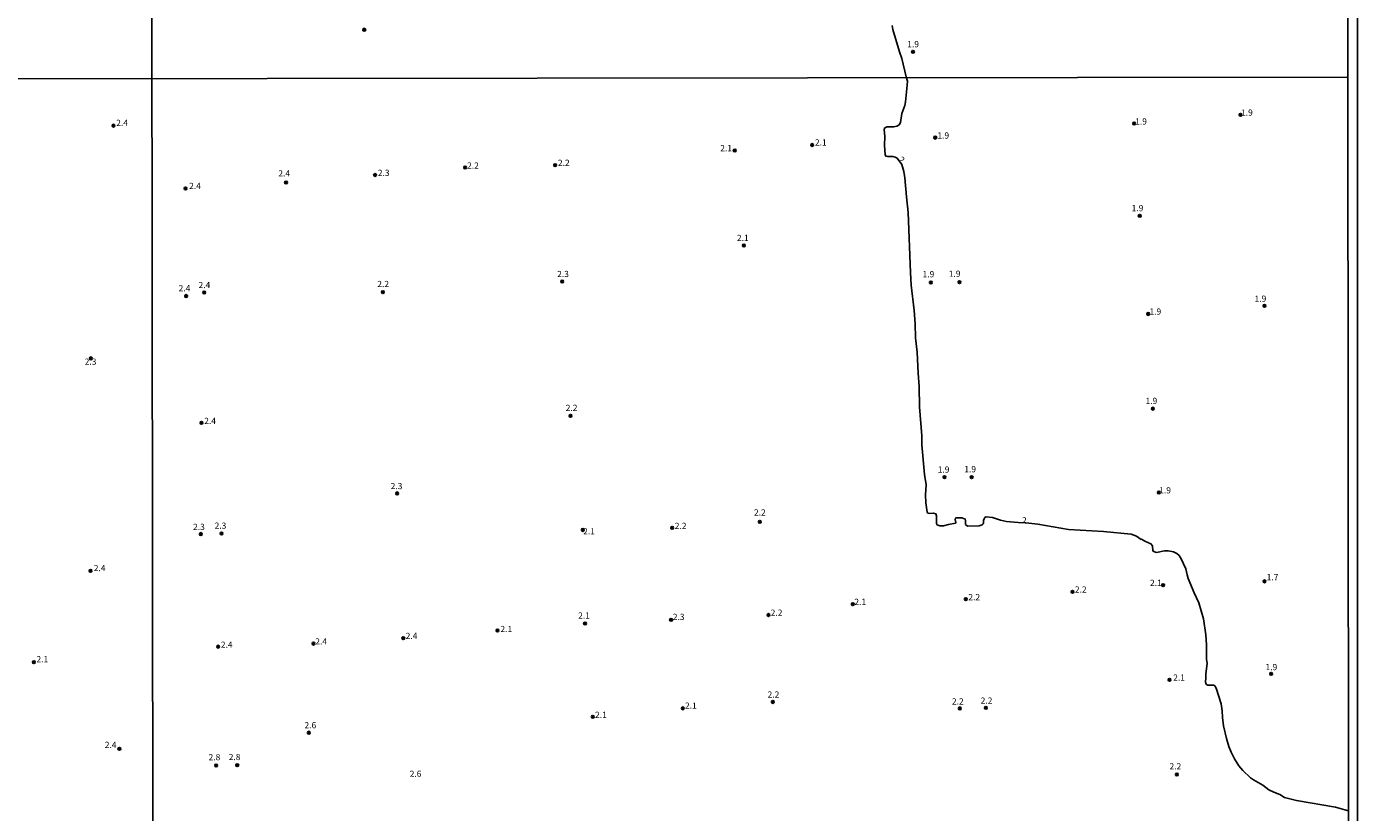
# Model space of a CAD drawing. Units: millimetres. Extents: x 185522 to 187940, y 1679829 to 1682606.
# Drawn here: x 187403 to 187940, y 1681752 to 1682069 of the extents above; entities that cross this region are included whole.
import ezdxf
from ezdxf.enums import TextEntityAlignment as Align

# ---------------------------------------------------------------- set-up
doc = ezdxf.new("R2010")
doc.units = ezdxf.units.MM
doc.header["$MEASUREMENT"] = 0
for name, color, linetype in [('IMAGEM', 7, 'Continuous'), ('V-CURVA_DE_NIVEL', 4, 'Continuous'), ('V-PONTO_DE_APARELHO', 20, 'Continuous'), ('V-TEXTO_DE_ALTIMETRIA', 7, 'Continuous'), ('X-LIMITE_1000', 7, 'Continuous'), ('X-LIMITE_5000', 6, 'Continuous')]:
    doc.layers.add(name, color=color, linetype=linetype)
picture_1 = doc.add_image_def('image1.jpg', size_in_pixel=(4028, 4626))

# ---------------------------------------------------------------- blocks, each defined once
blk = doc.blocks.new('805')
at = {"color": 0, "linetype": 'ByBlock', "lineweight": -2}
for radius in [0.562, 0.0806]:
    blk.add_circle((0, 0), radius, dxfattribs=at)

msp = doc.modelspace()

# ---------------------------------------------------------------- linework, layer by layer
at = {"layer": 'V-CURVA_DE_NIVEL'}
for points in [[(187752.49, 1682069.61), (187752.78, 1682068.05), (187755.42, 1682058.94), (187756.33, 1682056.27), (187758.05, 1682048.95)], [(187758.05, 1682048.95), (187758.61, 1682047.21), (187758.56, 1682045.52), (187757.84, 1682038.87), (187757.51, 1682037.33), (187756.34, 1682034.08), (187755.75, 1682030.43), (187755.27, 1682029.55), (187754.28, 1682029.07), (187753.17, 1682028.78), (187750.3, 1682028.69), (187749.31, 1682028.24), (187749.22, 1682027.52), (187749.55, 1682025.03), (187749.34, 1682021.2), (187749.6, 1682017.59), (187749.85, 1682016.95), (187750.58, 1682016.72), (187752.69, 1682016.8), (187753.64, 1682016.47), (187754.42, 1682016.05), (187756.4, 1682013.57), (187757.22, 1682010.68), (187757.62, 1682008.13), (187758.18, 1682000.46), (187758.92, 1681994.23), (187759.79, 1681969.94), (187760.15, 1681964.83), (187761.33, 1681954.6), (187761.76, 1681949.33), (187761.9, 1681943.58), (187762.53, 1681937.83), (187762.89, 1681929.36), (187763.37, 1681923.92), (187763.44, 1681915.78), (187764.36, 1681904.11), (187764.4, 1681900.44), (187765.48, 1681888.45), (187766.12, 1681884.3), (187765.96, 1681880.31), (187766.04, 1681877.11), (187766.55, 1681873.27), (187766.85, 1681872.92), (187767.32, 1681872.78), (187769.08, 1681872.91), (187770.13, 1681872.65), (187770.36, 1681871.77), (187770.31, 1681868.74), (187770.59, 1681868.19), (187771.7, 1681867.82), (187773.14, 1681867.79), (187775.12, 1681868.37), (187778.06, 1681868.85), (187778.14, 1681869.15), (187777.93, 1681870.37), (187778.07, 1681870.85), (187778.29, 1681870.97), (187780.58, 1681870.99), (187781.94, 1681870.51), (187782.1, 1681869.98), (187782.08, 1681868.35), (187782.92, 1681867.66), (187787.58, 1681867.76), (187788.73, 1681868.19), (187789.16, 1681868.57), (187789.35, 1681868.99), (187789.35, 1681869.92), (187789.54, 1681870.62), (187789.89, 1681871.07), (187790.44, 1681871.36), (187792.98, 1681871.12), (187796.21, 1681870.06), (187798.61, 1681869.55), (187803.35, 1681869.07), (187806.33, 1681868.95), (187811.26, 1681868.4), (187823.56, 1681866.35), (187837.72, 1681865.43), (187848.84, 1681864.42), (187851.01, 1681863.64), (187852.91, 1681862.3), (187853.06, 1681862.36), (187854.46, 1681861.53), (187856.86, 1681860.52), (187857.45, 1681859.76), (187857.64, 1681857.66), (187858.3, 1681857.22), (187859.19, 1681857.02), (187862.33, 1681857.63), (187863.8, 1681857.63), (187865.97, 1681857.29), (187867.28, 1681856.58), (187868.27, 1681855.75), (187869.13, 1681854.49), (187870.94, 1681850.39), (187871.46, 1681848), (187871.97, 1681846.53), (187874.27, 1681840.68), (187876.19, 1681836.65), (187878.09, 1681830.23), (187879.02, 1681823.81), (187879.26, 1681819.75), (187879.34, 1681813.87), (187879.55, 1681812.4), (187878.97, 1681807.99), (187879.05, 1681806.33), (187878.92, 1681804.88), (187879.08, 1681804.19), (187879.28, 1681803.82), (187879.81, 1681803.51), (187882.27, 1681803.43), (187882.65, 1681803.28), (187883.25, 1681802.33), (187885.17, 1681795.91), (187885.62, 1681793.07), (187885.73, 1681790.41), (187886.11, 1681787.09), (187887.33, 1681782.04), (187888.38, 1681778.72), (187889.28, 1681776.48), (187890.6, 1681773.83), (187892.31, 1681770.99), (187893.91, 1681769.1), (187897.07, 1681766.16), (187898.24, 1681765.26), (187902.01, 1681763.14), (187904.44, 1681761.3), (187906.42, 1681760.29), (187908.85, 1681759.32), (187910.83, 1681758.23), (187915.66, 1681756.97), (187931.35, 1681754.32), (187935.12, 1681753.17), (187936.6, 1681752.86)]]:
    msp.add_lwpolyline(points, dxfattribs=at)
at = {"layer": 'X-LIMITE_1000'}
for p, q in [((187456.24, 1679831.14), (187453.1, 1682602.51)), ((187936.27, 1682048.82), (185523.53, 1682045.93))]:
    msp.add_line(p, q, dxfattribs=at)
at = {"layer": 'X-LIMITE_5000'}
msp.add_lwpolyline([(187935.93, 1682368.65), (187936.28, 1682048.82), (187936.6, 1681752.86), (187936.72, 1681638.4)], dxfattribs=at)

# ---------------------------------------------------------------- block references
at = {"layer": 'V-PONTO_DE_APARELHO', "xscale": 0.999998301267624, "yscale": 0.999998301267624, "zscale": 0.999998301267624}
for p in [(187539.43, 1682067.93), (187760.86, 1682059.03), (187893.03, 1682033.62), (187438.2, 1682029.21), (187850.08, 1682030.06), (187720.2, 1682021.42), (187769.86, 1682024.38), (187688.91, 1682019.21), (187543.77, 1682009.31), (187580.12, 1682012.36), (187616.45, 1682013.32), (187467.31, 1682003.87), (187507.85, 1682006.27), (187852.34, 1681992.82), (187692.62, 1681980.88), (187619.32, 1681966.35), (187768.08, 1681965.94), (187779.59, 1681966.09), (187467.51, 1681960.48), (187474.82, 1681961.91), (187546.95, 1681962.06), (187902.7, 1681956.49), (187855.77, 1681953.25), (187429.12, 1681935.33), (187622.66, 1681912.13), (187857.67, 1681915.04), (187473.71, 1681909.32), (187773.57, 1681887.44), (187784.53, 1681887.43), (187552.67, 1681880.86), (187860.09, 1681881.18), (187699.02, 1681869.39), (187473.46, 1681864.46), (187481.84, 1681864.68), (187627.61, 1681866.1), (187663.71, 1681866.96), (187428.98, 1681849.58), (187861.78, 1681843.85), (187902.74, 1681845.38), (187782.14, 1681838.15), (187825.23, 1681841.14), (187702.53, 1681831.8), (187736.54, 1681836.13), (187628.52, 1681828.39), (187663.22, 1681829.81), (187555.18, 1681822.42), (187593.15, 1681825.52), (187480.45, 1681819.02), (187518.93, 1681820.24), (187406.1, 1681812.73), (187864.39, 1681805.65), (187905.37, 1681808.08), (187667.97, 1681794.15), (187704.3, 1681796.72), (187779.73, 1681794.13), (187790.29, 1681794.35), (187631.62, 1681790.71), (187517.05, 1681784.31), (187440.59, 1681777.79), (187479.66, 1681771.09), (187488.18, 1681771.19), (187867.34, 1681767.45)]:
    msp.add_blockref('805', p, dxfattribs=at)

# ---------------------------------------------------------------- texts
at = {"layer": 'V-TEXTO_DE_ALTIMETRIA'}
for s, p in [('1.9', (187758.54, 1682060.06)), ('2.4', (187439.34, 1682028.35)), ('1.9', (187850.51, 1682028.89)), ('1.9', (187893.24, 1682032.45)), ('1.9', (187770.7, 1682023.22)), ('2.1', (187683.09, 1682018.12)), ('2.1', (187721.29, 1682020.43)), ('2.2', (187617.59, 1682012.21)), ('2.4', (187504.74, 1682007.96)), ('2.3', (187544.89, 1682008.15)), ('2.2', (187580.91, 1682011.09)), ('2.4', (187468.74, 1682002.88)), ('1.9', (187849.09, 1681993.93)), ('2.1', (187689.8, 1681981.91)), ('2.2', (187544.68, 1681963.31)), ('2.3', (187617.26, 1681967.35)), ('1.9', (187764.72, 1681967.27)), ('1.9', (187775.29, 1681967.45)), ('2.4', (187464.49, 1681961.59)), ('2.4', (187472.54, 1681962.9)), ('1.9', (187856.27, 1681952.19)), ('1.9', (187898.71, 1681957.38)), ('2.3', (187426.59, 1681931.98)), ('1.9', (187854.7, 1681916.15)), ('2.2', (187620.72, 1681913.35)), ('2.4', (187474.84, 1681908.09)), ('1.9', (187770.83, 1681888.43)), ('1.9', (187781.56, 1681888.6)), ('2.3', (187550.08, 1681881.79)), ('1.9', (187860.21, 1681880.08)), ('2.2', (187696.71, 1681871.15)), ('2.3', (187470.34, 1681865.33)), ('2.3', (187479.03, 1681865.82)), ('2.1', (187627.76, 1681863.53)), ('2.2', (187664.72, 1681865.74)), ('2.4', (187430.27, 1681848.71)), ('1.7', (187903.58, 1681845.03)), ('2.2', (187826.19, 1681840.06)), ('2.1', (187856.51, 1681842.75)), ('2.1', (187737.21, 1681835.09)), ('2.2', (187783.21, 1681837)), ('2.1', (187625.75, 1681829.56)), ('2.3', (187663.92, 1681829.02)), ('2.2', (187703.42, 1681830.71)), ('2.1', (187594.36, 1681824.14)), ('2.4', (187519.65, 1681819.12)), ('2.4', (187556.13, 1681821.34)), ('2.4', (187481.54, 1681817.79)), ('2.1', (187407.14, 1681811.95)), ('1.9', (187903.1, 1681808.77)), ('2.1', (187865.87, 1681804.53)), ('2.2', (187702.18, 1681797.7)), ('2.1', (187668.85, 1681793.21)), ('2.2', (187776.57, 1681794.91)), ('2.2', (187788.17, 1681795.24)), ('2.1', (187632.56, 1681789.51)), ('2.6', (187515.3, 1681785.32)), ('2.4', (187434.71, 1681777.39)), ('2.8', (187476.59, 1681772.39)), ('2.8', (187484.72, 1681772.47)), ('2.6', (187557.76, 1681765.73)), ('2.2', (187864.38, 1681768.74))]:
    msp.add_text(s, height=2.5, dxfattribs=at).set_placement(p, align=Align.BOTTOM_LEFT)
for rotation, p in [(317, (187754.2, 1682014.63)), (355, (187804.66, 1681868.05))]:
    msp.add_text('2', height=2.5, rotation=rotation, dxfattribs=at).set_placement(p, align=Align.BOTTOM_LEFT)

# ---------------------------------------------------------------- referenced raster images: frames only (the image files are external)
at = {"layer": 'IMAGEM'}
image = msp.add_image(picture_1, insert=(185522.23, 1679828.83), size_in_units=(2417.96, 2776.93), dxfattribs=at)
image.dxf.flags = 7

doc.saveas('drawing.dxf')
